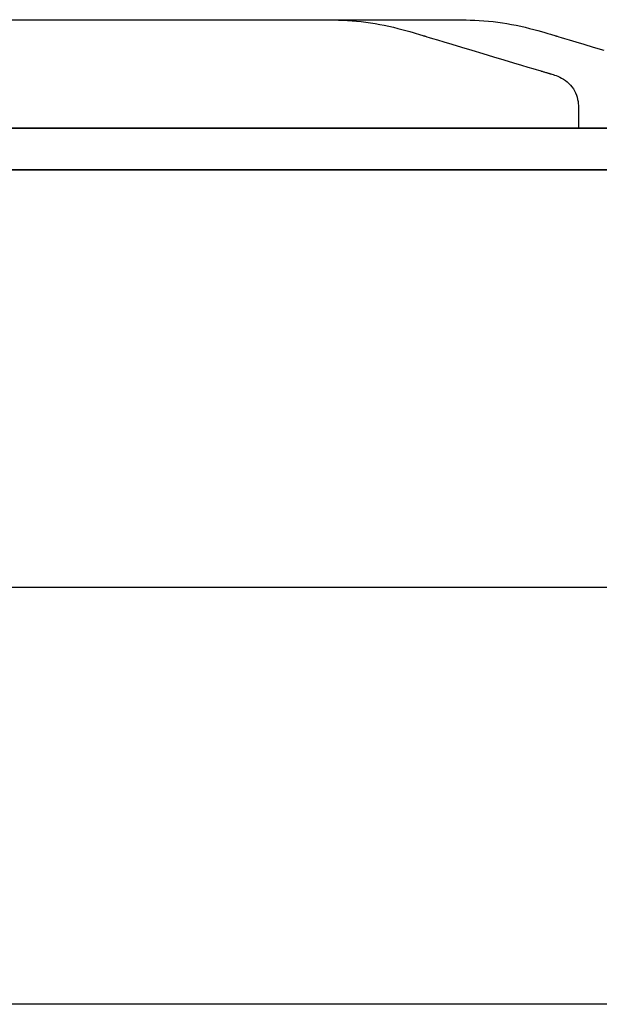
# Model space of a CAD drawing. Units: millimetres. Extents: x 1 to 318, y 0 to 220.
# Drawn here: x 8 to 9, y 0 to 2 of the extents above; entities that cross this region are included whole.
import ezdxf

# ---------------------------------------------------------------- set-up
doc = ezdxf.new("R2010")
doc.units = ezdxf.units.MM
doc.linetypes.add('CONTINU', pattern=[0])
doc.layers.add('ILLUSTRATIONS_-_PHOTOS', color=7, linetype='Continuous')

msp = doc.modelspace()

# ---------------------------------------------------------------- linework, layer by layer
at = {"layer": 'ILLUSTRATIONS_-_PHOTOS', "color": 3, "linetype": 'CONTINU'}
msp.add_lwpolyline([(6.2761, 2), (6.2761, 1), (11.6412, 1)], dxfattribs=at)
for points in [[(7.9672, 2.3599, 0), (8.0604, 2.3599, 0), (8.1694, 2.3598, 0), (8.2888, 2.3598, 0), (8.4134, 2.3597, 0), (8.5381, 2.3597, 0), (8.6575, 2.3596, 0), (8.7664, 2.3596, 0), (8.8597, 2.3595, 0), (8.9333, 2.3595, 0), (8.9887, 2.3595, 0), (9.0283, 2.3595, 0), (9.0549, 2.3595, 0), (9.071, 2.3595, 0), (9.0793, 2.3595, 0), (9.0824, 2.3595, 0), (9.0828, 2.3595, 0), (9.0828, 2.3595, 0), (9.083, 2.3595, 0), (9.0836, 2.3595, 0), (9.0846, 2.3595, 0), (9.0864, 2.3595, 0), (9.089, 2.3595, 0), (9.0926, 2.3595, 0), (9.0975, 2.3595, 0), (9.1037, 2.3594, 0), (9.111, 2.3594, 0), (9.1194, 2.3593, 0), (9.1287, 2.3592, 0), (9.1387, 2.3589, 0), (9.1492, 2.3585, 0), (9.1601, 2.358, 0), (9.1711, 2.3573, 0), (9.1822, 2.3563, 0), (9.1934, 2.3552, 0), (9.2045, 2.3539, 0), (9.2155, 2.3523, 0), (9.2266, 2.3506, 0), (9.2376, 2.3487, 0), (9.2486, 2.3465, 0), (9.2595, 2.3442, 0), (9.2703, 2.3417, 0), (9.2808, 2.3391, 0), (9.291, 2.3365, 0), (9.3006, 2.3339, 0), (9.3096, 2.3314, 0), (9.3177, 2.329, 0), (9.3247, 2.3269, 0), (9.3306, 2.3252, 0), (9.3353, 2.3238, 0), (9.3388, 2.3227, 0), (9.3413, 2.322, 0), (9.3429, 2.3215, 0), (9.344, 2.3212, 0), (9.3445, 2.321, 0), (9.3447, 2.3209, 0), (9.3447, 2.3209, 0), (9.3448, 2.3209, 0), (9.3454, 2.3207, 0), (9.3472, 2.3202, 0), (9.3505, 2.3192, 0), (9.3561, 2.3175, 0), (9.3643, 2.315, 0), (9.3759, 2.3116, 0), (9.3913, 2.307, 0), (9.4107, 2.3011, 0), (9.4335, 2.2943, 0), (9.4584, 2.2868, 0)], [(7.9729, 2.3598, 0), (8.0975, 2.3597, 0), (8.2221, 2.3597, 0), (8.3415, 2.3596, 0), (8.4505, 2.3596, 0), (8.5438, 2.3595, 0), (8.6174, 2.3595, 0), (8.6727, 2.3595, 0), (8.7124, 2.3595, 0), (8.739, 2.3595, 0), (8.7551, 2.3595, 0), (8.7634, 2.3595, 0), (8.7664, 2.3595, 0), (8.7669, 2.3595, 0), (8.7669, 2.3595, 0), (8.7671, 2.3595, 0), (8.7677, 2.3595, 0), (8.7687, 2.3595, 0), (8.7705, 2.3595, 0), (8.7731, 2.3595, 0), (8.7767, 2.3595, 0), (8.7816, 2.3595, 0), (8.7877, 2.3594, 0), (8.7951, 2.3594, 0), (8.8035, 2.3593, 0), (8.8128, 2.3592, 0), (8.8228, 2.3589, 0), (8.8333, 2.3585, 0), (8.8441, 2.358, 0), (8.8552, 2.3573, 0), (8.8663, 2.3563, 0), (8.8774, 2.3552, 0), (8.8885, 2.3539, 0), (8.8995, 2.3523, 0), (8.9106, 2.3506, 0), (8.9216, 2.3487, 0), (8.9325, 2.3465, 0), (8.9434, 2.3442, 0), (8.9542, 2.3417, 0), (8.9648, 2.3391, 0), (8.9749, 2.3365, 0), (8.9845, 2.3339, 0), (8.9935, 2.3314, 0), (9.0016, 2.329, 0), (9.0086, 2.3269, 0), (9.0145, 2.3252, 0), (9.0192, 2.3238, 0), (9.0227, 2.3227, 0), (9.0252, 2.322, 0), (9.0268, 2.3215, 0), (9.0279, 2.3212, 0), (9.0284, 2.321, 0), (9.0286, 2.3209, 0), (9.0286, 2.3209, 0), (9.0287, 2.3209, 0), (9.0293, 2.3207, 0), (9.0311, 2.3202, 0), (9.0344, 2.3192, 0), (9.04, 2.3175, 0), (9.0483, 2.315, 0), (9.0598, 2.3116, 0), (9.0752, 2.307, 0), (9.0947, 2.3011, 0), (9.1174, 2.2943, 0), (9.1423, 2.2868, 0), (9.1684, 2.279, 0), (9.1944, 2.2712, 0), (9.2193, 2.2637, 0), (9.2421, 2.2569, 0), (9.2615, 2.2511, 0), (9.2769, 2.2465, 0), (9.2885, 2.243, 0), (9.2968, 2.2405, 0), (9.3023, 2.2389, 0), (9.3057, 2.2379, 0), (9.3074, 2.2373, 0), (9.308, 2.2371, 0), (9.3081, 2.2371, 0), (9.3081, 2.2371, 0), (9.3081, 2.2371, 0), (9.3081, 2.2371, 0), (9.3081, 2.2371, 0), (9.3081, 2.2371, 0), (9.3081, 2.2371, 0), (9.3081, 2.2371, 0), (9.3081, 2.2371, 0), (9.3081, 2.2371, 0), (9.3082, 2.2371, 0), (9.3083, 2.2371, 0), (9.3085, 2.237, 0), (9.3089, 2.2369, 0), (9.3095, 2.2367, 0), (9.3103, 2.2365, 0), (9.3113, 2.2362, 0), (9.3126, 2.2358, 0), (9.3142, 2.2353, 0), (9.3159, 2.2348, 0), (9.3177, 2.2343, 0), (9.3194, 2.2337, 0), (9.3211, 2.2332, 0), (9.3227, 2.2328, 0), (9.324, 2.2324, 0), (9.3251, 2.232, 0), (9.3258, 2.2318, 0), (9.3264, 2.2316, 0), (9.3268, 2.2315, 0), (9.327, 2.2315, 0), (9.3271, 2.2314, 0), (9.3272, 2.2314, 0), (9.3272, 2.2314, 0), (9.3272, 2.2314, 0), (9.3273, 2.2314, 0), (9.3275, 2.2313, 0), (9.328, 2.2311, 0), (9.3289, 2.2309, 0), (9.3301, 2.2305, 0), (9.3318, 2.23, 0), (9.3341, 2.2293, 0), (9.3369, 2.2284, 0), (9.3404, 2.2273, 0), (9.3442, 2.2259, 0), (9.3484, 2.2242, 0), (9.3529, 2.2223, 0), (9.3574, 2.22, 0), (9.362, 2.2174, 0), (9.3665, 2.2144, 0), (9.3708, 2.2111, 0), (9.375, 2.2073, 0), (9.3788, 2.2033, 0), (9.3824, 2.1989, 0), (9.3857, 2.1943, 0), (9.3886, 2.1895, 0), (9.3911, 2.1845, 0), (9.3932, 2.1794, 0), (9.3948, 2.1742, 0), (9.396, 2.169, 0), (9.3969, 2.1638, 0), (9.3975, 2.1589, 0), (9.3979, 2.1542, 0), (9.3981, 2.15, 0), (9.3981, 2.1463, 0), (9.3981, 2.1431, 0), (9.3981, 2.1406, 0), (9.3981, 2.1388, 0), (9.3981, 2.1375, 0), (9.3981, 2.1366, 0), (9.3981, 2.136, 0), (9.3981, 2.1357, 0), (9.3981, 2.1356, 0), (9.3981, 2.1356, 0), (9.3981, 2.1356, 0), (9.3981, 2.1355, 0), (9.3981, 2.1353, 0), (9.3981, 2.1349, 0), (9.3981, 2.1342, 0), (9.3981, 2.1331, 0), (9.3981, 2.1316, 0), (9.3981, 2.1297, 0), (9.3981, 2.1272, 0), (9.3981, 2.1243, 0), (9.3981, 2.1211, 0), (9.3981, 2.1178, 0), (9.3981, 2.1145, 0), (9.3981, 2.1113, 0), (9.3981, 2.1084, 0), (9.3981, 2.1059, 0), (9.3981, 2.104, 0), (9.3981, 2.1025, 0), (9.3981, 2.1014, 0), (9.3981, 2.1007, 0), (9.3981, 2.1003, 0), (9.3981, 2.1001, 0), (9.3981, 2.1, 0), (9.3981, 2.1, 0), (9.3981, 2.1, 0), (9.3981, 2.1, 0), (9.3981, 2.1, 0), (9.3981, 2.1, 0), (9.3981, 2.1, 0), (9.3981, 2.1, 0), (9.3981, 2.1, 0), (9.3981, 2.1, 0), (9.3956, 2.1, 0), (9.3779, 2.1, 0), (9.3298, 2.1, 0), (9.2361, 2.1, 0), (9.0818, 2.1, 0), (8.8514, 2.1, 0), (8.53, 2.1, 0), (8.1023, 2.1, 0), (7.5632, 2.1, 0)], [(9.5521, 2.1, 0), (9.3977, 2.1, 0), (9.1674, 2.1, 0), (8.8459, 2.1, 0), (8.4182, 2.1, 0), (7.8791, 2.1, 0), (7.2641, 2.1, 0), (6.6187, 2.1, 0), (5.9885, 2.1001, 0), (5.419, 2.1001, 0)], [(7.9491, 2.1001, 0), (8.1514, 2.1001, 0), (8.336, 2.1001, 0), (8.494, 2.1001, 0), (8.6188, 2.1001, 0), (8.7126, 2.1001, 0), (8.7797, 2.1001, 0), (8.8248, 2.1001, 0), (8.8521, 2.1001, 0), (8.8661, 2.1001, 0), (8.8713, 2.1001, 0), (8.872, 2.1001, 0), (8.872, 2.1001, 0), (8.872, 2.1001, 0), (8.872, 2.1001, 0), (8.872, 2.1001, 0), (8.872, 2.1001, 0), (8.872, 2.1001, 0), (8.872, 2.1001, 0), (8.872, 2.1001, 0), (8.8723, 2.1001, 0), (8.8738, 2.1001, 0), (8.8779, 2.1001, 0), (8.886, 2.1001, 0), (8.8994, 2.1001, 0), (8.9193, 2.1001, 0), (8.9471, 2.1001, 0), (8.9841, 2.1001, 0), (9.0309, 2.1001, 0), (9.0856, 2.1001, 0), (9.1456, 2.1, 0), (9.2082, 2.1, 0), (9.2708, 2.1, 0), (9.3308, 2.1, 0), (9.3855, 2.1, 0), (9.4323, 2.1, 0), (9.4693, 2.1, 0)], [(8.054, 2.1001, 0), (8.2651, 2.1001, 0), (8.4675, 2.1001, 0), (8.6521, 2.1001, 0), (8.8101, 2.1001, 0), (8.9348, 2.1001, 0), (9.0286, 2.1001, 0), (9.0958, 2.1001, 0), (9.1409, 2.1001, 0), (9.1682, 2.1001, 0), (9.1822, 2.1001, 0), (9.1874, 2.1001, 0), (9.1881, 2.1001, 0), (9.1881, 2.1001, 0), (9.1881, 2.1001, 0), (9.1881, 2.1001, 0), (9.1881, 2.1001, 0), (9.1881, 2.1001, 0), (9.1881, 2.1001, 0), (9.1881, 2.1001, 0), (9.1881, 2.1001, 0), (9.1883, 2.1001, 0), (9.1899, 2.1001, 0), (9.194, 2.1001, 0), (9.2021, 2.1001, 0), (9.2155, 2.1001, 0), (9.2354, 2.1001, 0), (9.2632, 2.1001, 0), (9.3001, 2.1001, 0), (9.347, 2.1001, 0), (9.4017, 2.1001, 0), (9.4616, 2.1, 0)], [(5.5757, 2, 0), (6.4793, 2, 0), (7.3829, 2, 0), (8.2486, 2, 0), (9.0384, 2, 0), (9.7146, 2, 0), (10.2485, 2, 0), (10.6497, 2, 0), (10.9373, 2, 0), (11.13, 2, 0), (11.2469, 2, 0), (11.3069, 2, 0)], [(5.8919, 2, 0), (6.7955, 2, 0), (7.6991, 2, 0), (8.5648, 2, 0), (9.3547, 2, 0), (10.0308, 2, 0), (10.5647, 2, 0), (10.966, 2, 0), (11.2535, 2, 0), (11.4462, 2, 0)], [(9.4804, 2.0001, 0), (9.4194, 2.0001, 0), (9.3284, 2.0001, 0), (9.2014, 2.0001, 0), (9.0323, 2.0001, 0), (8.8193, 2, 0), (8.5763, 2, 0), (8.3213, 2, 0), (8.0723, 2, 0), (7.8473, 2, 0), (7.6643, 2, 0), (7.5412, 2, 0), (7.4962, 2, 0)], [(9.5173, 2.0001, 0), (9.3483, 2.0001, 0), (9.1353, 2, 0), (8.8923, 2, 0), (8.6372, 2, 0), (8.3882, 2, 0), (8.1632, 2, 0), (7.9802, 2, 0), (7.8572, 2, 0), (7.8122, 2, 0)], [(11.3158, 0, 0), (10.8504, 0, 0), (10.2312, 0, 0), (9.4472, 0, 0), (8.5312, 0, 0), (7.5273, 0, 0), (6.4794, 0, 0), (5.4315, 0, 0)], [(11.6319, 0, 0), (11.1665, 0, 0), (10.5473, 0, 0), (9.7632, 0, 0), (8.8472, 0, 0), (7.8433, 0, 0), (6.7954, 0, 0), (5.7475, 0, 0)]]:
    msp.add_polyline3d(points, dxfattribs=at).dxf.unprotected_set("ltscale", 0)

doc.saveas('drawing.dxf')
